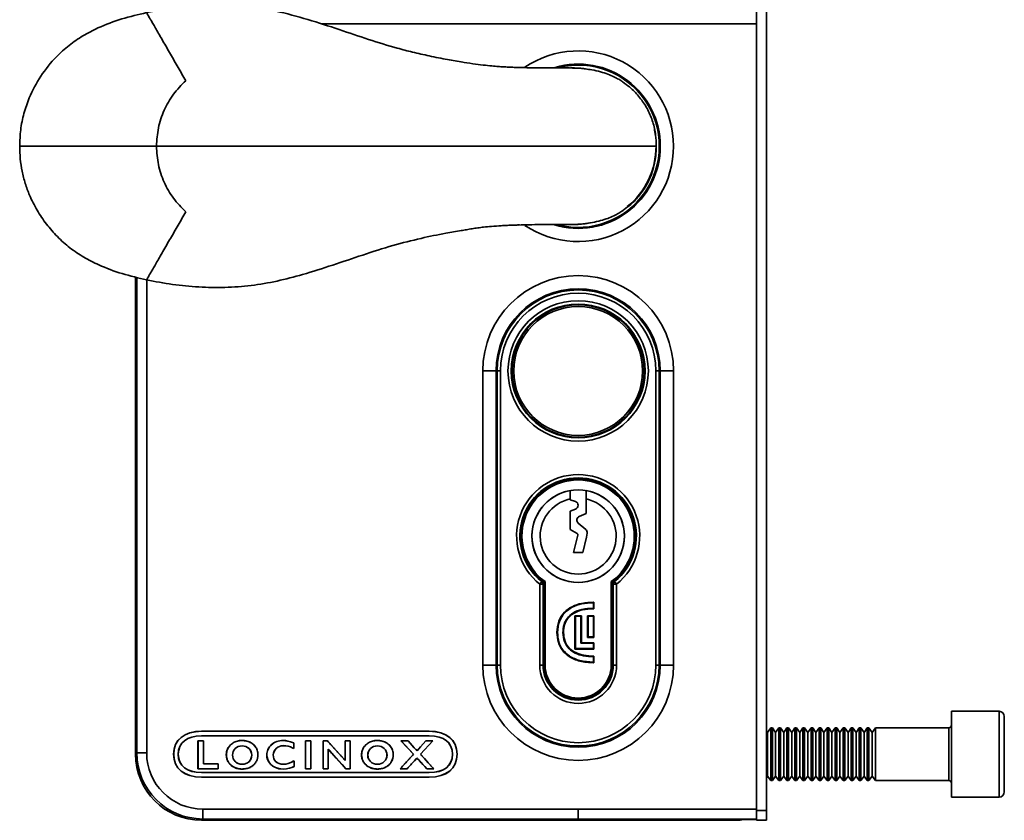
# Model space of a CAD drawing. Units: millimetres. Extents: x 31 to 390, y -59 to 293.
# Drawn here: x 170 to 245, y 45 to 105 of the extents above; entities that cross this region are included whole.
import ezdxf

# ---------------------------------------------------------------- set-up
doc = ezdxf.new("R2010")
doc.units = ezdxf.units.MM

msp = doc.modelspace()

# ---------------------------------------------------------------- linework, layer by layer
at = {"color": 7, "linetype": 'Continuous', "lineweight": 35}
for p, q in [((226.728, 122.396), (226.728, 45.646)), ((225.978, 105.15), (225.978, 110.895)), ((225.978, 105.15), (225.978, 45.646)), ((225.978, 105.15), (225.978, 45.743)), ((218.387, 96.096), (218.38, 96.265)), ((218.38, 95.526), (218.387, 95.694)), ((218.39, 95.895), (218.39, 95.904)), ((218.39, 95.887), (218.39, 95.895)), ((211.904, 89.98), (211.966, 89.97)), ((211.939, 89.97), (211.965, 89.97)), ((178.978, 86.001), (178.978, 49.895)), ((205.262, 56.645), (205.262, 78.895)), ((205.262, 78.895), (206.261, 78.895)), ((206.261, 78.895), (206.261, 56.645)), ((206.261, 78.895), (206.35, 78.895)), ((206.6, 78.895), (206.35, 78.895)), ((206.35, 56.645), (206.35, 78.895)), ((206.6, 78.895), (206.6, 56.645)), ((218.355, 78.895), (218.605, 78.895)), ((218.355, 56.645), (218.355, 78.895)), ((218.605, 78.895), (218.605, 56.645)), ((218.694, 78.895), (218.605, 78.895)), ((218.694, 56.645), (218.694, 78.895)), ((219.693, 78.895), (218.694, 78.895)), ((219.693, 78.895), (219.693, 56.645)), ((211.878, 69.844), (211.878, 69.207)), ((213.078, 69.207), (213.078, 69.844)), ((211.878, 69.146), (211.878, 69.207)), ((212.272, 69.011), (211.878, 69.146)), ((213.078, 69.207), (213.078, 68.118)), ((211.878, 68.296), (212.28, 68.446)), ((211.878, 66.895), (211.878, 68.296)), ((213.078, 68.118), (212.563, 67.89)), ((212.489, 67.389), (213.059, 66.897)), ((212.412, 66.592), (211.878, 66.895)), ((212.128, 65.146), (212.459, 66.481)), ((213.161, 66.629), (213.116, 66.307)), ((213.116, 66.307), (212.828, 65.146)), ((212.828, 65.146), (212.128, 65.146)), ((209.57, 62.757), (209.726, 62.952)), ((209.57, 56.645), (209.57, 62.757)), ((209.82, 62.757), (209.57, 62.757)), ((209.905, 62.798), (209.82, 62.757)), ((209.82, 62.757), (209.82, 56.645)), ((209.905, 62.798), (209.905, 56.645)), ((209.978, 62.959), (209.978, 56.646)), ((214.978, 56.646), (214.978, 62.959)), ((215.136, 62.757), (215.051, 62.798)), ((215.051, 56.645), (215.051, 62.798)), ((215.385, 62.757), (215.136, 62.757)), ((215.136, 56.645), (215.136, 62.757)), ((215.385, 62.757), (215.229, 62.952)), ((215.385, 62.757), (215.385, 56.645)), ((213.629, 60.945), (213.629, 61.351)), ((213.673, 61.396), (213.651, 61.396)), ((213.673, 60.901), (213.673, 61.396)), ((214.978, 61.666), (215.051, 61.705)), ((212.725, 60.375), (212.23, 60.375)), ((212.23, 60.375), (212.23, 57.84)), ((212.725, 58.335), (212.725, 60.375)), ((213.179, 60.375), (213.179, 58.725)), ((213.673, 60.375), (213.179, 60.375)), ((213.651, 60.901), (213.673, 60.901)), ((213.673, 58.725), (213.673, 60.375)), ((214.978, 60.695), (215.051, 60.571)), ((212.681, 60.331), (212.275, 60.331)), ((212.275, 60.331), (212.275, 57.885)), ((212.681, 58.291), (212.681, 60.331)), ((213.629, 60.331), (213.223, 60.331)), ((213.223, 60.331), (213.223, 58.77)), ((213.629, 58.77), (213.629, 60.331)), ((213.629, 58.291), (212.681, 58.291)), ((213.673, 58.335), (212.725, 58.335)), ((213.179, 58.725), (213.673, 58.725)), ((213.223, 58.77), (213.629, 58.77)), ((213.629, 57.885), (213.629, 58.291)), ((213.673, 57.84), (213.673, 58.335)), ((215.051, 58.146), (214.978, 58.146)), ((212.23, 57.84), (213.673, 57.84)), ((212.275, 57.885), (213.629, 57.885)), ((206.261, 56.645), (205.262, 56.645)), ((206.261, 56.645), (206.35, 56.645)), ((206.35, 56.645), (206.6, 56.645)), ((209.82, 56.645), (209.57, 56.645)), ((209.82, 56.645), (209.905, 56.645)), ((213.629, 56.864), (213.629, 57.27)), ((213.673, 57.315), (213.651, 57.315)), ((213.651, 56.82), (213.673, 56.82)), ((213.673, 56.82), (213.673, 57.315)), ((215.136, 56.645), (215.051, 56.645)), ((215.136, 56.645), (215.385, 56.645)), ((218.605, 56.645), (218.355, 56.645)), ((218.694, 56.645), (218.605, 56.645)), ((218.694, 56.645), (219.693, 56.645)), ((214.769, 55.646), (214.849, 55.646)), ((244.328, 53.146), (240.728, 53.146)), ((240.728, 53.146), (240.728, 46.646)), ((244.728, 52.746), (244.728, 47.046)), ((183.978, 51.628), (183.978, 51.632)), ((201.204, 51.632), (183.978, 51.632)), ((201.204, 51.628), (183.978, 51.628)), ((201.204, 51.628), (201.204, 51.632)), ((226.815, 51.55), (226.728, 51.674)), ((227.056, 51.896), (226.815, 51.55)), ((226.815, 51.55), (226.815, 48.241)), ((227.181, 51.896), (227.056, 51.896)), ((227.056, 51.896), (227.056, 47.896)), ((227.423, 51.55), (227.181, 51.896)), ((227.181, 51.896), (227.181, 47.896)), ((227.665, 51.896), (227.423, 51.55)), ((227.423, 51.55), (227.423, 48.241)), ((227.79, 51.896), (227.665, 51.896)), ((227.665, 51.896), (227.665, 47.896)), ((228.032, 51.55), (227.79, 51.896)), ((227.79, 51.896), (227.79, 47.896)), ((228.274, 51.896), (228.032, 51.55)), ((228.032, 51.55), (228.032, 48.241)), ((228.399, 51.896), (228.274, 51.896)), ((228.274, 51.896), (228.274, 47.896)), ((228.641, 51.55), (228.399, 51.896)), ((228.399, 51.896), (228.399, 47.896)), ((228.882, 51.896), (228.641, 51.55)), ((228.641, 51.55), (228.641, 48.241)), ((229.008, 51.896), (228.882, 51.896)), ((228.882, 51.896), (228.882, 47.896)), ((229.249, 51.55), (229.008, 51.896)), ((229.008, 51.896), (229.008, 47.896)), ((229.491, 51.896), (229.249, 51.55)), ((229.249, 51.55), (229.249, 48.241)), ((229.616, 51.896), (229.491, 51.896)), ((229.491, 51.896), (229.491, 47.896)), ((229.858, 51.55), (229.616, 51.896)), ((229.616, 51.896), (229.616, 47.896)), ((230.1, 51.896), (229.858, 51.55)), ((229.858, 51.55), (229.858, 48.241)), ((230.225, 51.896), (230.1, 51.896)), ((230.1, 51.896), (230.1, 47.896)), ((230.467, 51.55), (230.225, 51.896)), ((230.225, 51.896), (230.225, 47.896)), ((230.708, 51.896), (230.467, 51.55)), ((230.467, 51.55), (230.467, 48.241)), ((230.834, 51.896), (230.708, 51.896)), ((230.708, 51.896), (230.708, 47.896)), ((231.075, 51.55), (230.834, 51.896)), ((230.834, 51.896), (230.834, 47.896)), ((231.317, 51.896), (231.075, 51.55)), ((231.075, 51.55), (231.075, 48.241)), ((231.442, 51.896), (231.317, 51.896)), ((231.317, 51.896), (231.317, 47.896)), ((231.684, 51.55), (231.442, 51.896)), ((231.442, 51.896), (231.442, 47.896)), ((231.926, 51.896), (231.684, 51.55)), ((231.684, 51.55), (231.684, 48.241)), ((232.051, 51.896), (231.926, 51.896)), ((231.926, 51.896), (231.926, 47.896)), ((232.293, 51.55), (232.051, 51.896)), ((232.051, 51.896), (232.051, 47.896)), ((232.535, 51.896), (232.293, 51.55)), ((232.293, 51.55), (232.293, 48.241)), ((232.66, 51.896), (232.535, 51.896)), ((232.535, 51.896), (232.535, 47.896)), ((232.901, 51.55), (232.66, 51.896)), ((232.66, 51.896), (232.66, 47.896)), ((233.143, 51.896), (232.901, 51.55)), ((232.901, 51.55), (232.901, 48.241)), ((233.268, 51.896), (233.143, 51.896)), ((233.143, 51.896), (233.143, 47.896)), ((233.51, 51.55), (233.268, 51.896)), ((233.268, 51.896), (233.268, 47.896)), ((233.752, 51.896), (233.51, 51.55)), ((233.51, 51.55), (233.51, 48.241)), ((233.877, 51.896), (233.752, 51.896)), ((233.752, 51.896), (233.752, 47.896)), ((234.119, 51.55), (233.877, 51.896)), ((233.877, 51.896), (233.877, 47.896)), ((234.361, 51.896), (234.119, 51.55)), ((234.119, 51.55), (234.119, 48.241)), ((234.486, 51.896), (234.361, 51.896)), ((234.361, 51.896), (234.361, 47.896)), ((234.728, 51.55), (234.486, 51.896)), ((234.486, 51.896), (234.486, 47.896)), ((234.969, 51.896), (234.728, 51.55)), ((234.728, 51.55), (234.728, 48.241)), ((240.528, 51.896), (234.969, 51.896)), ((234.969, 51.896), (234.969, 47.896)), ((183.709, 50.902), (183.705, 50.906)), ((184.132, 50.906), (183.705, 50.906)), ((183.705, 50.906), (183.705, 48.798)), ((183.709, 50.902), (183.709, 48.802)), ((184.128, 50.902), (183.709, 50.902)), ((183.978, 51.284), (201.204, 51.284)), ((183.978, 51.284), (183.978, 51.279)), ((183.978, 51.279), (201.204, 51.279)), ((184.128, 50.902), (184.132, 50.906)), ((184.128, 49.156), (184.128, 50.902)), ((184.132, 49.161), (184.132, 50.906)), ((190.161, 50.928), (190.161, 50.933)), ((190.926, 50.761), (190.928, 50.765)), ((190.957, 50.749), (190.926, 50.761)), ((190.961, 50.752), (190.928, 50.765)), ((190.957, 50.749), (190.961, 50.752)), ((190.957, 50.328), (190.957, 50.749)), ((190.961, 50.32), (190.961, 50.752)), ((191.845, 50.902), (191.84, 50.906)), ((191.84, 50.906), (191.84, 48.798)), ((192.259, 50.906), (191.84, 50.906)), ((191.845, 50.902), (191.845, 48.802)), ((192.254, 50.902), (191.845, 50.902)), ((192.254, 50.902), (192.259, 50.906)), ((192.254, 48.802), (192.254, 50.902)), ((192.259, 48.798), (192.259, 50.906)), ((193.189, 50.902), (193.184, 50.906)), ((193.499, 50.906), (193.184, 50.906)), ((193.184, 50.906), (193.184, 48.798)), ((193.497, 50.902), (193.189, 50.902)), ((193.189, 50.902), (193.189, 48.802)), ((193.497, 50.902), (193.499, 50.906)), ((194.847, 50.902), (194.843, 50.906)), ((195.23, 50.906), (194.843, 50.906)), ((194.843, 50.906), (194.843, 49.437)), ((194.847, 50.902), (194.847, 49.425)), ((195.226, 50.902), (194.847, 50.902)), ((195.226, 50.902), (195.23, 50.906)), ((195.226, 48.802), (195.226, 50.902)), ((195.23, 48.798), (195.23, 50.906)), ((199.078, 50.902), (199.068, 50.906)), ((199.602, 50.906), (199.068, 50.906)), ((199.068, 50.906), (200.014, 49.887)), ((199.6, 50.902), (199.078, 50.902)), ((199.078, 50.902), (200.02, 49.887)), ((199.6, 50.902), (199.602, 50.906)), ((200.542, 49.887), (201.481, 50.902)), ((200.548, 49.887), (201.491, 50.906)), ((200.962, 50.902), (200.96, 50.906)), ((201.491, 50.906), (200.96, 50.906)), ((201.481, 50.902), (200.962, 50.902)), ((201.204, 51.284), (201.204, 51.279)), ((201.481, 50.902), (201.491, 50.906)), ((178.978, 49.895), (179.075, 49.993)), ((186.183, 50.609), (186.18, 50.613)), ((189.272, 50.617), (189.269, 50.62)), ((190.158, 50.545), (190.158, 50.541)), ((190.886, 50.365), (190.884, 50.362)), ((190.884, 50.362), (190.961, 50.32)), ((190.886, 50.365), (190.957, 50.328)), ((190.957, 50.328), (190.961, 50.32)), ((193.567, 48.802), (193.567, 50.269)), ((193.571, 48.798), (193.571, 50.258)), ((196.42, 50.609), (196.417, 50.613)), ((181.87, 49.896), (181.866, 49.896)), ((182.215, 49.896), (182.22, 49.896)), ((186.32, 49.83), (186.325, 49.83)), ((187.777, 49.83), (187.773, 49.83)), ((188.244, 49.852), (188.248, 49.852)), ((188.918, 49.823), (188.914, 49.823)), ((189.403, 49.849), (189.407, 49.849)), ((190.983, 49.406), (190.905, 49.359)), ((190.907, 49.355), (190.905, 49.359)), ((190.979, 49.398), (190.907, 49.355)), ((190.979, 49.398), (190.983, 49.406)), ((190.979, 48.97), (190.979, 49.398)), ((190.983, 48.967), (190.983, 49.406)), ((194.847, 49.425), (194.843, 49.437)), ((196.557, 49.83), (196.561, 49.83)), ((198.014, 49.83), (198.009, 49.83)), ((198.481, 49.852), (198.485, 49.852)), ((202.966, 49.896), (202.962, 49.896)), ((203.311, 49.896), (203.316, 49.896)), ((183.709, 48.802), (183.705, 48.798)), ((183.705, 48.798), (185.237, 48.798)), ((183.709, 48.802), (185.232, 48.802)), ((183.978, 48.507), (183.978, 48.512)), ((201.204, 48.512), (183.978, 48.512)), ((201.204, 48.507), (183.978, 48.507)), ((184.128, 49.156), (184.132, 49.161)), ((185.232, 49.156), (184.128, 49.156)), ((185.237, 49.161), (184.132, 49.161)), ((185.232, 49.156), (185.237, 49.161)), ((185.232, 48.802), (185.232, 49.156)), ((185.232, 48.802), (185.237, 48.798)), ((185.237, 48.798), (185.237, 49.161)), ((190.142, 48.776), (190.142, 48.771)), ((190.171, 49.136), (190.171, 49.14)), ((190.952, 48.957), (190.979, 48.97)), ((190.952, 48.957), (190.954, 48.953)), ((190.954, 48.953), (190.983, 48.967)), ((190.979, 48.97), (190.983, 48.967)), ((191.845, 48.802), (191.84, 48.798)), ((191.84, 48.798), (192.259, 48.798)), ((191.845, 48.802), (192.254, 48.802)), ((192.254, 48.802), (192.259, 48.798)), ((193.189, 48.802), (193.184, 48.798)), ((193.184, 48.798), (193.571, 48.798)), ((193.189, 48.802), (193.567, 48.802)), ((193.567, 48.802), (193.571, 48.798)), ((194.899, 48.802), (194.897, 48.798)), ((194.897, 48.798), (195.23, 48.798)), ((194.899, 48.802), (195.226, 48.802)), ((195.226, 48.802), (195.23, 48.798)), ((199.008, 48.802), (198.998, 48.798)), ((198.998, 48.798), (199.532, 48.798)), ((199.008, 48.802), (199.53, 48.802)), ((199.53, 48.802), (199.532, 48.798)), ((201.025, 48.802), (201.023, 48.798)), ((201.023, 48.798), (201.553, 48.798)), ((201.025, 48.802), (201.543, 48.802)), ((201.204, 48.507), (201.204, 48.512)), ((201.543, 48.802), (201.553, 48.798)), ((183.978, 48.163), (183.978, 48.159)), ((183.978, 48.163), (201.204, 48.163)), ((183.978, 48.159), (201.204, 48.159)), ((201.204, 48.163), (201.204, 48.159)), ((226.728, 48.117), (226.815, 48.241)), ((226.815, 48.241), (227.056, 47.896)), ((227.056, 47.896), (227.181, 47.896)), ((227.181, 47.896), (227.423, 48.241)), ((227.423, 48.241), (227.665, 47.896)), ((227.665, 47.896), (227.79, 47.896)), ((227.79, 47.896), (228.032, 48.241)), ((228.032, 48.241), (228.274, 47.896)), ((228.274, 47.896), (228.399, 47.896)), ((228.399, 47.896), (228.641, 48.241)), ((228.641, 48.241), (228.882, 47.896)), ((228.882, 47.896), (229.008, 47.896)), ((229.008, 47.896), (229.249, 48.241)), ((229.249, 48.241), (229.491, 47.896)), ((229.491, 47.896), (229.616, 47.896)), ((229.616, 47.896), (229.858, 48.241)), ((229.858, 48.241), (230.1, 47.896)), ((230.1, 47.896), (230.225, 47.896)), ((230.225, 47.896), (230.467, 48.241)), ((230.467, 48.241), (230.708, 47.896)), ((230.708, 47.896), (230.834, 47.896)), ((230.834, 47.896), (231.075, 48.241)), ((231.075, 48.241), (231.317, 47.896)), ((231.317, 47.896), (231.442, 47.896)), ((231.442, 47.896), (231.684, 48.241)), ((231.684, 48.241), (231.926, 47.896)), ((231.926, 47.896), (232.051, 47.896)), ((232.051, 47.896), (232.293, 48.241)), ((232.293, 48.241), (232.535, 47.896)), ((232.535, 47.896), (232.66, 47.896)), ((232.66, 47.896), (232.901, 48.241)), ((232.901, 48.241), (233.143, 47.896)), ((233.143, 47.896), (233.268, 47.896)), ((233.268, 47.896), (233.51, 48.241)), ((233.51, 48.241), (233.752, 47.896)), ((233.752, 47.896), (233.877, 47.896)), ((233.877, 47.896), (234.119, 48.241)), ((234.119, 48.241), (234.361, 47.896)), ((234.361, 47.896), (234.486, 47.896)), ((234.486, 47.896), (234.728, 48.241)), ((234.728, 48.241), (234.969, 47.896)), ((234.969, 47.896), (240.528, 47.896)), ((240.728, 46.646), (244.328, 46.646)), ((184.075, 45.743), (212.478, 45.743)), ((184.075, 45.743), (184.075, 44.993)), ((212.478, 45.743), (225.978, 45.743)), ((225.978, 45.646), (226.728, 45.646)), ((225.978, 44.896), (225.978, 45.646)), ((226.728, 45.646), (226.728, 44.896)), ((184.075, 44.993), (183.977, 44.896)), ((212.478, 44.896), (183.977, 44.896)), ((212.478, 44.993), (184.075, 44.993)), ((225.978, 44.993), (212.478, 44.993)), ((212.478, 44.896), (212.478, 44.993)), ((224.728, 44.896), (212.478, 44.896)), ((224.728, 44.935), (224.728, 44.896)), ((225.978, 44.955), (224.874, 44.939)), ((226.728, 44.896), (225.978, 44.896))]:
    msp.add_line(p, q, dxfattribs=at)
at = {"color": 8, "linetype": 'Continuous', "lineweight": 35}
for p, q in [((225.978, 105.15), (193.057, 105.15)), ((179.075, 49.993), (179.075, 85.976)), ((179.825, 85.789), (179.825, 49.993)), ((214.978, 61.779), (215.051, 61.819)), ((215.051, 61.591), (214.978, 61.553)), ((244.328, 46.646), (244.328, 53.146)), ((240.528, 49.091), (240.528, 51.896)), ((240.528, 47.896), (240.528, 49.091))]:
    msp.add_line(p, q, dxfattribs=at)
at = {"color": 7, "linetype": 'Continuous', "lineweight": 35, "flags": 128}
for points in [[(216.05, 64.093), (216.068, 64.023), (216.076, 63.999)], [(194.847, 49.425), (194.797, 49.481), (194.772, 49.508), (194.746, 49.536), (194.721, 49.564), (194.696, 49.591), (194.67, 49.619), (194.645, 49.647), (194.594, 49.702), (194.569, 49.73), (194.518, 49.785), (194.493, 49.813), (194.442, 49.868), (194.417, 49.896), (194.367, 49.951), (194.316, 50.007), (194.291, 50.034), (194.265, 50.062), (194.24, 50.09), (194.215, 50.117), (194.189, 50.145), (194.164, 50.173), (194.139, 50.2), (194.113, 50.228), (194.063, 50.283), (194.037, 50.311), (194.012, 50.339), (193.987, 50.366), (193.962, 50.394), (193.936, 50.422), (193.886, 50.477), (193.86, 50.505), (193.835, 50.532), (193.784, 50.588), (193.759, 50.615), (193.734, 50.643), (193.683, 50.698), (193.658, 50.726), (193.632, 50.754), (193.582, 50.809), (193.556, 50.837), (193.497, 50.902)], [(194.843, 49.437), (194.438, 49.879), (193.499, 50.906)], [(200.283, 50.161), (200.257, 50.188), (200.232, 50.216), (200.206, 50.243), (200.181, 50.271), (200.13, 50.326), (200.105, 50.354), (200.054, 50.409), (200.028, 50.436), (200.003, 50.464), (199.978, 50.492), (199.952, 50.519), (199.927, 50.547), (199.876, 50.602), (199.851, 50.63), (199.825, 50.657), (199.8, 50.685), (199.749, 50.74), (199.723, 50.767), (199.698, 50.795), (199.649, 50.848), (199.6, 50.902)], [(200.283, 50.167), (200.079, 50.388), (199.602, 50.906)], [(200.96, 50.906), (200.555, 50.464), (200.419, 50.315), (200.283, 50.167)], [(200.962, 50.902), (200.557, 50.46), (200.42, 50.31), (200.385, 50.273), (200.283, 50.161)], [(193.567, 50.269), (193.569, 50.263), (193.571, 50.258)], [(200.283, 50.161), (200.283, 50.164), (200.283, 50.167)], [(200.014, 49.887), (199.81, 49.668), (199.404, 49.233), (198.998, 48.798)], [(200.02, 49.887), (199.969, 49.833), (199.918, 49.778), (199.867, 49.723), (199.841, 49.695), (199.815, 49.668), (199.79, 49.641), (199.739, 49.586), (199.713, 49.558), (199.688, 49.531), (199.636, 49.476), (199.611, 49.448), (199.56, 49.394), (199.534, 49.366), (199.483, 49.311), (199.432, 49.256), (199.406, 49.229), (199.355, 49.174), (199.33, 49.147), (199.304, 49.119), (199.278, 49.092), (199.253, 49.064), (199.227, 49.037), (199.202, 49.01), (199.176, 48.982), (199.125, 48.927), (199.099, 48.9), (199.074, 48.872), (199.048, 48.845), (199.008, 48.802)], [(199.53, 48.802), (199.581, 48.857), (199.633, 48.912), (199.684, 48.967), (199.709, 48.994), (199.761, 49.049), (199.786, 49.076), (199.812, 49.104), (199.863, 49.159), (199.888, 49.186), (199.914, 49.214), (199.94, 49.241), (199.965, 49.268), (199.991, 49.296), (200.016, 49.323), (200.042, 49.351), (200.093, 49.406), (200.144, 49.46), (200.17, 49.488), (200.195, 49.515), (200.239, 49.562), (200.282, 49.608)], [(199.532, 48.798), (199.942, 49.237), (200.112, 49.419), (200.282, 49.602)], [(200.02, 49.887), (200.017, 49.887), (200.014, 49.887)], [(200.282, 49.608), (200.282, 49.605), (200.282, 49.602)], [(201.543, 48.802), (201.491, 48.858), (201.465, 48.887), (201.439, 48.915), (201.413, 48.943), (201.387, 48.971), (201.361, 48.999), (201.335, 49.027), (201.309, 49.055), (201.284, 49.083), (201.232, 49.14), (201.18, 49.196), (201.128, 49.252), (201.102, 49.28), (201.05, 49.336), (201.024, 49.365), (200.972, 49.421), (200.946, 49.449), (200.894, 49.505), (200.868, 49.533), (200.843, 49.561), (200.791, 49.618), (200.765, 49.646), (200.739, 49.674), (200.713, 49.702), (200.687, 49.73), (200.635, 49.786), (200.588, 49.837), (200.542, 49.887)], [(200.542, 49.887), (200.545, 49.887), (200.548, 49.887)], [(201.553, 48.798), (201.138, 49.248), (200.843, 49.568), (200.548, 49.887)]]:
    msp.add_lwpolyline(points, dxfattribs=at)
at = {"color": 7, "linetype": 'Continuous', "lineweight": 35}
for centre, radius in [((212.478, 78.895), 5.311), ((212.478, 78.895), 5.061), ((212.478, 78.895), 5.004), ((212.478, 78.895), 4.875), ((212.478, 66.396), 3.5)]:
    msp.add_circle(centre, radius, dxfattribs=at)
at = {"color": 8, "linetype": 'Continuous', "lineweight": 35}
for radius, start, end in [(7.216, 0, 124.10734), (6.216, 0, 106.26143), (6.142, 255.94933, 103.61785), (7.216, 236.02906, 0), (6.216, 253.15195, 0), (5.892, 309.13106, 0)]:
    msp.add_arc((212.478, 95.895), radius, start, end, dxfattribs=at)
at = {"color": 7, "linetype": 'Continuous', "lineweight": 35}
for centre, radius, start, end in [((212.478, 78.895), 7.216, 0, 180), ((212.478, 78.895), 6.216, 0, 180), ((212.478, 78.895), 6.127, 0, 180), ((212.478, 78.895), 5.878, 0, 180), ((212.478, 66.395), 4.658, 308.6307, 231.3693), ((212.478, 66.395), 4.408, 308.6307, 231.3693), ((212.478, 66.395), 4.323, 308.11519, 231.87603), ((212.478, 66.396), 4.25, 306.03188, 233.96812), ((212.478, 66.396), 3.5, 99.87089, 80.12911), ((212.478, 66.396), 2.875, 102.04593, 77.95407), ((212.175, 68.727), 0.3, 290.50791, 71.14891), ((212.685, 67.616), 0.3, 113.89656, 229.23018), ((212.362, 66.505), 0.1, 346.04828, 60.39783), ((212.863, 66.67), 0.3, 352.1492, 49.23018), ((201.267, 79.627), 18.698, 296.89722, 297.18542), ((209.57, 62.757), 0.25, 0.00878, 51.36053), ((215.386, 62.757), 0.25, 128.63947, 179.99122), ((223.657, 79.567), 18.63, 242.81681, 243.10331), ((212.478, 56.645), 7.216, 180, 0), ((212.478, 56.645), 6.216, 180, 0), ((212.478, 56.645), 6.127, 180, 0), ((212.478, 56.645), 5.878, 180, 0), ((212.478, 56.645), 2.908, 180, 0), ((212.478, 56.645), 2.658, 180, 0), ((212.478, 56.645), 2.573, 180, 0), ((212.478, 56.646), 2.5, 180, 0), ((244.328, 52.746), 0.4, 360, 90), ((240.528, 52.096), 0.2, 270, 360), ((240.528, 47.696), 0.2, 0, 90), ((244.328, 47.046), 0.4, 270, 0)]:
    msp.add_arc(centre, radius, start, end, dxfattribs=at)
for centre, major_axis, ratio, start_param, end_param in [((184.076, 49.994), (3.536, 3.536), 0.999864, 2.356292, 3.926893), ((184.076, 49.994), (3.006, 3.006), 0.999805, 2.356292, 3.926893), ((183.978, 49.896), (-3.536, -3.536), 0.999805, 5.497885, 7.068486), ((225.228, 44.935), (0.5, 0), 0.013964, 2.356194, 3.141593)]:
    msp.add_ellipse(centre, major_axis=major_axis, ratio=ratio, start_param=start_param, end_param=end_param, dxfattribs=at)
for points, knots in [([(179.814, 106.006), (180.628, 106.158), (182.248, 106.459), (184.71, 106.614), (187.172, 106.541), (189.626, 106.159), (192.031, 105.502), (194.36, 104.736), (196.608, 103.972), (198.459, 103.398), (199.986, 103), (201.26, 102.713), (202.539, 102.459), (203.368, 102.322), (203.751, 102.259)], [0, 0, 0, 0, 0.0981829, 0.1953999, 0.2921362, 0.3904225, 0.4903323, 0.5898176, 0.6852388, 0.778795, 0.8288709, 0.8840527, 0.9464226, 1, 1, 1, 1]), ([(170.215, 95.895), (170.23, 96.312), (170.259, 97.145), (170.51, 98.373), (170.981, 99.755), (171.774, 101.236), (172.833, 102.55), (173.933, 103.543), (174.989, 104.271), (176.322, 104.961), (177.936, 105.561), (179.188, 105.858), (179.814, 106.006)], [0, 0, 0, 0, 0.082213, 0.164257, 0.24629, 0.369576, 0.493739, 0.577345, 0.661477, 0.746027, 0.873095, 1, 1, 1, 1]), ([(182.786, 100.856), (182.592, 101.191), (182.206, 101.861), (181.627, 102.864), (181.147, 103.696), (180.784, 104.325), (180.536, 104.755), (180.326, 105.118), (180.159, 105.409), (180.035, 105.623), (179.92, 105.823), (179.842, 105.958), (179.824, 105.99), (179.814, 106.006)], [0, 0, 0, 0, 0.125012, 0.250029, 0.374897, 0.437357, 0.499843, 0.562313, 0.624912, 0.687468, 0.750003, 0.874989, 1, 1, 1, 1]), ([(208.044, 101.851), (207.916, 101.854), (207.677, 101.862), (207.243, 101.88), (206.83, 101.902), (206.429, 101.927), (205.91, 101.97), (205.262, 102.039), (204.485, 102.14), (203.917, 102.23), (203.619, 102.277)], [0, 0, 0, 0, 0.152756, 0.284084, 0.393934, 0.483443, 0.583665, 0.705324, 0.845389, 1, 1, 1, 1]), ([(207.947, 101.858), (208.166, 101.851), (208.737, 101.831), (209.528, 101.826), (210.26, 101.822), (210.813, 101.821), (211.209, 101.821), (211.526, 101.82), (211.723, 101.821), (211.79, 101.821), (211.807, 101.821)], [0, 0, 0, 0, 0.10154, 0.265486, 0.444784, 0.573012, 0.699933, 0.818473, 0.954226, 1, 1, 1, 1]), ([(215.979, 100.678), (215.937, 100.709), (215.826, 100.788), (215.568, 100.951), (215.201, 101.15), (214.739, 101.351), (214.172, 101.536), (213.493, 101.687), (212.694, 101.792), (212.121, 101.811), (211.814, 101.821)], [0, 0, 0, 0, 0.080315, 0.210562, 0.333596, 0.452125, 0.571097, 0.697234, 0.837818, 1, 1, 1, 1]), ([(211.893, 101.821), (211.918, 101.821), (211.969, 101.82), (211.967, 101.82), (211.966, 101.82)], [0, 0, 0, 0, 0.502299, 1, 1, 1, 1]), ([(213.379, 101.69), (213.222, 101.721), (212.756, 101.812), (212.281, 101.817), (211.965, 101.82)], [0, 0, 0, 0, 0.3368641, 1, 1, 1, 1]), ([(180.567, 95.895), (180.595, 96.363), (180.652, 97.298), (181.109, 98.633), (181.801, 99.863), (182.457, 100.525), (182.786, 100.856)], [0, 0, 0, 0, 0.249959, 0.499955, 0.749954, 1, 1, 1, 1]), ([(218.332, 96.703), (218.328, 96.758), (218.304, 97.147), (218.11, 97.847), (217.72, 98.773), (217.165, 99.586), (216.578, 100.235), (216.146, 100.54), (215.969, 100.665)], [0, 0, 0, 0, 0.035153, 0.245544, 0.452839, 0.666989, 0.863615, 1, 1, 1, 1]), ([(218.243, 97.18), (218.242, 97.184), (218.237, 97.203), (218.264, 97.09), (218.314, 96.853), (218.365, 96.497), (218.389, 96.156), (218.39, 95.953), (218.391, 95.895)], [0, 0, 0, 0, 0.066093, 0.274295, 0.48439, 0.700204, 0.916058, 1, 1, 1, 1]), ([(180.567, 95.895), (180.009, 95.895), (178.894, 95.895), (177.221, 95.895), (175.555, 95.895), (174.179, 95.895), (173.109, 95.895), (172.337, 95.895), (171.623, 95.895), (171.015, 95.895), (170.596, 95.895), (170.361, 95.895), (170.242, 95.895), (170.224, 95.895), (170.215, 95.895)], [0, 0, 0, 0, 0.125036, 0.250074, 0.375079, 0.500126, 0.562702, 0.625137, 0.687611, 0.75005, 0.812498, 0.874985, 0.937455, 1, 1, 1, 1]), ([(170.215, 95.895), (170.224, 95.578), (170.241, 94.944), (170.384, 94.002), (170.618, 93.079), (170.983, 92.086), (171.506, 91.045), (172.216, 89.992), (173.052, 89.036), (174.003, 88.193), (175.056, 87.481), (176.375, 86.808), (177.965, 86.222), (179.198, 85.931), (179.814, 85.785)], [0, 0, 0, 0, 0.062515, 0.125047, 0.187563, 0.250085, 0.333421, 0.416761, 0.500098, 0.583445, 0.666753, 0.750096, 0.875038, 1, 1, 1, 1]), ([(180.567, 95.895), (180.595, 95.428), (180.652, 94.493), (181.109, 93.157), (181.801, 91.928), (182.457, 91.266), (182.786, 90.935)], [0, 0, 0, 0, 0.2499588, 0.4999555, 0.749954, 1, 1, 1, 1]), ([(218.391, 95.895), (218.386, 95.895), (218.375, 95.895), (218.201, 95.895), (217.831, 95.895), (217.265, 95.895), (216.525, 95.895), (215.542, 95.895), (214.303, 95.895), (212.818, 95.895), (211.26, 95.895), (209.67, 95.895), (208.055, 95.895), (206.42, 95.895), (204.769, 95.895), (202.909, 95.895), (200.906, 95.895), (198.792, 95.895), (196.77, 95.895), (194.758, 95.895), (192.713, 95.895), (190.235, 95.895), (187.317, 95.895), (183.958, 95.895), (181.695, 95.895), (180.567, 95.895)], [0, 0, 0, 0, 0.03163, 0.0648095, 0.0970323, 0.1280103, 0.1587124, 0.1889983, 0.2285736, 0.2677423, 0.3066366, 0.3452736, 0.3837531, 0.4225353, 0.4616064, 0.5002262, 0.5526591, 0.6003913, 0.6451292, 0.689993, 0.7357717, 0.7815848, 0.8540999, 0.9272973, 1, 1, 1, 1]), ([(218.391, 95.895), (218.388, 95.751), (218.382, 95.463), (218.337, 95.077), (218.284, 94.784), (218.243, 94.613), (218.243, 94.612), (218.243, 94.611)], [0, 0, 0, 0, 0.211054, 0.422005, 0.635828, 0.852667, 1, 1, 1, 1]), ([(215.953, 91.113), (216.128, 91.236), (216.566, 91.545), (217.154, 92.189), (217.71, 93.009), (218.176, 94.044), (218.292, 94.834), (218.359, 95.286)], [0, 0, 0, 0, 0.129143, 0.322563, 0.520857, 0.72552, 1, 1, 1, 1]), ([(182.786, 90.935), (182.592, 90.6), (182.206, 89.93), (181.627, 88.927), (181.147, 88.095), (180.784, 87.465), (180.536, 87.036), (180.326, 86.672), (180.159, 86.382), (180.035, 86.168), (179.92, 85.968), (179.842, 85.833), (179.824, 85.801), (179.814, 85.785)], [0, 0, 0, 0, 0.125012, 0.250029, 0.374897, 0.437357, 0.499843, 0.562313, 0.624912, 0.687468, 0.750003, 0.874989, 1, 1, 1, 1]), ([(211.814, 89.97), (212.096, 89.979), (212.627, 89.995), (213.38, 90.087), (214.039, 90.221), (214.607, 90.391), (215.085, 90.585), (215.48, 90.789), (215.77, 90.965), (215.908, 91.063), (215.962, 91.101)], [0, 0, 0, 0, 0.149698, 0.282784, 0.405572, 0.524673, 0.646245, 0.774778, 0.912565, 1, 1, 1, 1]), ([(179.814, 85.785), (180.469, 85.659), (181.778, 85.408), (183.765, 85.226), (185.753, 85.19), (187.737, 85.326), (189.702, 85.669), (191.761, 86.211), (193.918, 86.905), (196.191, 87.679), (198.42, 88.391), (200.525, 88.927), (202.262, 89.283), (203.255, 89.45), (203.652, 89.516)], [0, 0, 0, 0, 0.079456, 0.158789, 0.237621, 0.3166, 0.396011, 0.475974, 0.572052, 0.669272, 0.768325, 0.861136, 0.944514, 1, 1, 1, 1]), ([(203.619, 89.514), (203.755, 89.537), (204.024, 89.582), (204.456, 89.656), (204.897, 89.723), (205.4, 89.785), (205.995, 89.839), (206.564, 89.878), (207.051, 89.904), (207.427, 89.92), (207.778, 89.933), (207.953, 89.938), (208.044, 89.94)], [0, 0, 0, 0, 0.068109, 0.135716, 0.205135, 0.283732, 0.401897, 0.56254, 0.657714, 0.762184, 0.876055, 1, 1, 1, 1]), ([(207.956, 89.936), (208.221, 89.943), (208.836, 89.96), (209.639, 89.966), (210.378, 89.969), (210.953, 89.97), (211.351, 89.97), (211.63, 89.97), (211.802, 89.97), (211.851, 89.97), (211.868, 89.97)], [0, 0, 0, 0, 0.119563, 0.277351, 0.431108, 0.579856, 0.718212, 0.819136, 0.939081, 1, 1, 1, 1]), ([(211.965, 89.97), (212.303, 89.974), (212.769, 89.978), (213.226, 90.069), (213.352, 90.094)], [0, 0, 0, 0, 0.723297, 1, 1, 1, 1]), ([(213.651, 61.396), (213.35, 61.381), (212.787, 61.354), (212.021, 61.097), (211.392, 60.652), (210.946, 59.962), (210.898, 59.401), (210.873, 59.108)], [0, 0, 0, 0, 0.222716, 0.415582, 0.588378, 0.785083, 1, 1, 1, 1]), ([(213.629, 61.351), (213.334, 61.336), (212.785, 61.307), (212.038, 61.054), (211.424, 60.617), (210.988, 59.942), (210.942, 59.394), (210.918, 59.108)], [0, 0, 0, 0, 0.222609, 0.415493, 0.588374, 0.785156, 1, 1, 1, 1]), ([(211.325, 59.108), (211.339, 59.31), (211.367, 59.698), (211.639, 60.218), (212.107, 60.63), (212.796, 60.9), (213.335, 60.929), (213.629, 60.945)], [0, 0, 0, 0, 0.18182, 0.347395, 0.514522, 0.735414, 1, 1, 1, 1]), ([(211.369, 59.108), (211.383, 59.307), (211.411, 59.686), (211.681, 60.196), (212.145, 60.599), (212.827, 60.86), (213.36, 60.887), (213.651, 60.901)], [0, 0, 0, 0, 0.180944, 0.34588, 0.512839, 0.734241, 1, 1, 1, 1]), ([(210.873, 59.108), (210.892, 58.857), (210.926, 58.378), (211.258, 57.733), (211.823, 57.217), (212.651, 56.875), (213.3, 56.839), (213.651, 56.82)], [0, 0, 0, 0, 0.184392, 0.352859, 0.521644, 0.741142, 1, 1, 1, 1]), ([(210.918, 59.108), (210.935, 58.863), (210.969, 58.394), (211.294, 57.764), (211.844, 57.259), (212.652, 56.922), (213.286, 56.884), (213.629, 56.864)], [0, 0, 0, 0, 0.184324, 0.352833, 0.521704, 0.741251, 1, 1, 1, 1]), ([(213.629, 57.27), (213.376, 57.283), (212.907, 57.305), (212.271, 57.508), (211.75, 57.862), (211.382, 58.418), (211.344, 58.871), (211.325, 59.108)], [0, 0, 0, 0, 0.227846, 0.422703, 0.594652, 0.788182, 1, 1, 1, 1]), ([(213.651, 57.315), (213.401, 57.325), (212.937, 57.345), (212.307, 57.542), (211.791, 57.886), (211.426, 58.431), (211.389, 58.875), (211.369, 59.108)], [0, 0, 0, 0, 0.228884, 0.424314, 0.596292, 0.789193, 1, 1, 1, 1]), ([(188.248, 49.852), (188.248, 49.971), (188.23, 50.085), (188.16, 50.297), (188.108, 50.395), (187.977, 50.569), (187.897, 50.646), (187.713, 50.774), (187.61, 50.825), (187.387, 50.899), (187.268, 50.922), (187.08, 50.934), (187.015, 50.934), (186.891, 50.926), (186.831, 50.918), (186.657, 50.884), (186.549, 50.848), (186.351, 50.75), (186.26, 50.688), (186.18, 50.613)], [0, 0, 0, 0, 0.125, 0.125, 0.25, 0.25, 0.375, 0.375, 0.5, 0.5, 0.625, 0.625, 0.6875, 0.6875, 0.75, 0.75, 0.875, 0.875, 1, 1, 1, 1]), ([(188.244, 49.852), (188.244, 49.971), (188.226, 50.084), (188.156, 50.295), (188.105, 50.392), (187.973, 50.566), (187.894, 50.642), (187.711, 50.77), (187.609, 50.821), (187.386, 50.895), (187.267, 50.918), (187.079, 50.929), (187.015, 50.929), (186.891, 50.922), (186.831, 50.914), (186.658, 50.88), (186.551, 50.844), (186.353, 50.746), (186.263, 50.684), (186.183, 50.609)], [0, 0, 0, 0, 0.125, 0.125, 0.25, 0.25, 0.375, 0.375, 0.5, 0.5, 0.625, 0.625, 0.6875, 0.6875, 0.75, 0.75, 0.875, 0.875, 1, 1, 1, 1]), ([(198.485, 49.852), (198.485, 49.971), (198.467, 50.085), (198.397, 50.297), (198.345, 50.395), (198.213, 50.569), (198.133, 50.646), (197.95, 50.774), (197.847, 50.825), (197.624, 50.899), (197.504, 50.922), (197.316, 50.934), (197.251, 50.934), (197.127, 50.926), (197.067, 50.918), (196.893, 50.884), (196.785, 50.848), (196.587, 50.75), (196.497, 50.688), (196.417, 50.613)], [0, 0, 0, 0, 0.125, 0.125, 0.25, 0.25, 0.375, 0.375, 0.5, 0.5, 0.625, 0.625, 0.6875, 0.6875, 0.75, 0.75, 0.875, 0.875, 1, 1, 1, 1]), ([(198.481, 49.852), (198.481, 49.971), (198.462, 50.084), (198.393, 50.295), (198.341, 50.392), (198.21, 50.566), (198.13, 50.642), (197.948, 50.77), (197.845, 50.821), (197.623, 50.895), (197.503, 50.918), (197.316, 50.929), (197.251, 50.929), (197.128, 50.922), (197.068, 50.914), (196.895, 50.88), (196.787, 50.844), (196.589, 50.746), (196.499, 50.684), (196.42, 50.609)], [0, 0, 0, 0, 0.125, 0.125, 0.25, 0.25, 0.375, 0.375, 0.5, 0.5, 0.625, 0.625, 0.6875, 0.6875, 0.75, 0.75, 0.875, 0.875, 1, 1, 1, 1]), ([(179.825, 49.993), (179.738, 49.993), (179.643, 49.993), (179.46, 49.993), (179.372, 49.993), (179.226, 49.993), (179.168, 49.993), (179.094, 49.993), (179.077, 49.993), (179.075, 49.993)], [0, 0, 0, 0, 0.25, 0.25, 0.5, 0.5, 0.75, 0.75, 1, 1, 1, 1]), ([(186.18, 50.613), (186.041, 50.482), (185.943, 50.322), (185.866, 50.057), (185.852, 49.964), (185.85, 49.845), (185.851, 49.822), (185.853, 49.775), (185.855, 49.752), (185.863, 49.683), (185.871, 49.639), (185.903, 49.509), (185.935, 49.428), (186.018, 49.277), (186.068, 49.207), (186.246, 49.017), (186.398, 48.915), (186.672, 48.816), (186.771, 48.793), (186.93, 48.774), (186.985, 48.771), (187.099, 48.771), (187.154, 48.774), (187.315, 48.791), (187.417, 48.813), (187.606, 48.877), (187.693, 48.92), (187.849, 49.022), (187.918, 49.082), (188.038, 49.214), (188.088, 49.287), (188.209, 49.517), (188.248, 49.687), (188.248, 49.852)], [0, 0, 0, 0, 0.125, 0.125, 0.1875, 0.1875, 0.203125, 0.203125, 0.21875, 0.21875, 0.25, 0.25, 0.3125, 0.3125, 0.375, 0.375, 0.5, 0.5, 0.5625, 0.5625, 0.59375, 0.59375, 0.625, 0.625, 0.6875, 0.6875, 0.75, 0.75, 0.8125, 0.8125, 0.875, 0.875, 1, 1, 1, 1]), ([(186.183, 50.609), (186.045, 50.479), (185.947, 50.32), (185.871, 50.056), (185.857, 49.964), (185.855, 49.845), (185.855, 49.822), (185.857, 49.775), (185.859, 49.752), (185.867, 49.684), (185.875, 49.64), (185.907, 49.511), (185.939, 49.43), (186.021, 49.28), (186.072, 49.21), (186.249, 49.02), (186.401, 48.919), (186.673, 48.821), (186.772, 48.797), (186.931, 48.779), (186.985, 48.776), (187.098, 48.776), (187.154, 48.778), (187.315, 48.795), (187.416, 48.817), (187.604, 48.881), (187.69, 48.924), (187.846, 49.026), (187.915, 49.085), (188.034, 49.217), (188.084, 49.289), (188.204, 49.519), (188.244, 49.688), (188.244, 49.852)], [0, 0, 0, 0, 0.125, 0.125, 0.1875, 0.1875, 0.203125, 0.203125, 0.21875, 0.21875, 0.25, 0.25, 0.3125, 0.3125, 0.375, 0.375, 0.5, 0.5, 0.5625, 0.5625, 0.59375, 0.59375, 0.625, 0.625, 0.6875, 0.6875, 0.75, 0.75, 0.8125, 0.8125, 0.875, 0.875, 1, 1, 1, 1]), ([(186.32, 49.83), (186.32, 50.031), (186.397, 50.204), (186.655, 50.451), (186.836, 50.524), (187.258, 50.524), (187.441, 50.451), (187.7, 50.204), (187.777, 50.031), (187.777, 49.83)], [0, 0, 0, 0, 0.5, 0.5, 1, 1, 1.5, 1.5, 2, 2, 2, 2]), ([(186.325, 49.83), (186.325, 50.03), (186.401, 50.202), (186.657, 50.447), (186.837, 50.519), (187.257, 50.519), (187.439, 50.447), (187.696, 50.202), (187.773, 50.03), (187.773, 49.83)], [0, 0, 0, 0, 0.5, 0.5, 1, 1, 1.5, 1.5, 2, 2, 2, 2]), ([(193.571, 50.258), (193.683, 50.135), (194.124, 49.649), (194.895, 48.799), (194.896, 48.799), (194.896, 48.798), (194.897, 48.798)], [6.0238205, 6.0238205, 6.0238205, 6.0238205, 7, 7, 7, 7.000548, 7.000548, 7.000548, 7.000548]), ([(196.417, 50.613), (196.278, 50.482), (196.18, 50.322), (196.103, 50.057), (196.089, 49.964), (196.087, 49.845), (196.087, 49.821), (196.09, 49.775), (196.091, 49.752), (196.099, 49.683), (196.107, 49.639), (196.139, 49.509), (196.172, 49.428), (196.254, 49.277), (196.305, 49.207), (196.483, 49.017), (196.635, 48.915), (196.909, 48.816), (197.008, 48.793), (197.167, 48.774), (197.222, 48.771), (197.335, 48.771), (197.39, 48.774), (197.552, 48.791), (197.654, 48.813), (197.842, 48.877), (197.929, 48.92), (198.085, 49.022), (198.155, 49.082), (198.274, 49.214), (198.325, 49.287), (198.445, 49.517), (198.485, 49.687), (198.485, 49.852)], [0, 0, 0, 0, 0.125, 0.125, 0.1875, 0.1875, 0.203125, 0.203125, 0.21875, 0.21875, 0.25, 0.25, 0.3125, 0.3125, 0.375, 0.375, 0.5, 0.5, 0.5625, 0.5625, 0.59375, 0.59375, 0.625, 0.625, 0.6875, 0.6875, 0.75, 0.75, 0.8125, 0.8125, 0.875, 0.875, 1, 1, 1, 1]), ([(196.42, 50.609), (196.281, 50.479), (196.184, 50.32), (196.107, 50.056), (196.093, 49.964), (196.091, 49.845), (196.092, 49.822), (196.094, 49.775), (196.096, 49.752), (196.104, 49.684), (196.112, 49.64), (196.144, 49.511), (196.176, 49.43), (196.258, 49.28), (196.308, 49.21), (196.485, 49.02), (196.637, 48.919), (196.91, 48.821), (197.009, 48.797), (197.167, 48.779), (197.222, 48.776), (197.335, 48.776), (197.39, 48.778), (197.551, 48.795), (197.653, 48.817), (197.841, 48.881), (197.927, 48.924), (198.083, 49.026), (198.152, 49.085), (198.271, 49.217), (198.321, 49.289), (198.441, 49.519), (198.481, 49.688), (198.481, 49.852)], [0, 0, 0, 0, 0.125, 0.125, 0.1875, 0.1875, 0.203125, 0.203125, 0.21875, 0.21875, 0.25, 0.25, 0.3125, 0.3125, 0.375, 0.375, 0.5, 0.5, 0.5625, 0.5625, 0.59375, 0.59375, 0.625, 0.625, 0.6875, 0.6875, 0.75, 0.75, 0.8125, 0.8125, 0.875, 0.875, 1, 1, 1, 1]), ([(196.557, 49.83), (196.557, 50.031), (196.633, 50.204), (196.892, 50.451), (197.073, 50.524), (197.495, 50.524), (197.678, 50.451), (197.937, 50.204), (198.014, 50.031), (198.014, 49.83)], [0, 0, 0, 0, 0.5, 0.5, 1, 1, 1.5, 1.5, 2, 2, 2, 2]), ([(196.561, 49.83), (196.561, 50.03), (196.637, 50.202), (196.894, 50.447), (197.074, 50.519), (197.494, 50.519), (197.676, 50.447), (197.933, 50.202), (198.009, 50.03), (198.009, 49.83)], [0, 0, 0, 0, 0.5, 0.5, 1, 1, 1.5, 1.5, 2, 2, 2, 2]), ([(187.777, 49.83), (187.777, 49.629), (187.7, 49.455), (187.506, 49.27), (187.428, 49.221), (187.296, 49.171), (187.249, 49.158), (187.151, 49.14), (187.1, 49.136), (186.995, 49.136), (186.945, 49.14), (186.849, 49.158), (186.803, 49.171), (186.671, 49.223), (186.593, 49.272), (186.399, 49.458), (186.32, 49.632), (186.32, 49.83)], [2, 2, 2, 2, 2.5, 2.5, 2.75, 2.75, 2.875, 2.875, 3, 3, 3.125, 3.125, 3.25, 3.25, 3.5, 3.5, 4, 4, 4, 4]), ([(187.773, 49.83), (187.773, 49.63), (187.696, 49.457), (187.503, 49.274), (187.426, 49.225), (187.294, 49.175), (187.248, 49.162), (187.151, 49.145), (187.099, 49.14), (186.995, 49.14), (186.946, 49.145), (186.85, 49.162), (186.804, 49.176), (186.673, 49.226), (186.596, 49.276), (186.402, 49.461), (186.325, 49.633), (186.325, 49.83)], [2, 2, 2, 2, 2.5, 2.5, 2.75, 2.75, 2.875, 2.875, 3, 3, 3.125, 3.125, 3.25, 3.25, 3.5, 3.5, 4, 4, 4, 4]), ([(198.014, 49.83), (198.014, 49.629), (197.937, 49.455), (197.678, 49.209), (197.495, 49.136), (197.073, 49.136), (196.892, 49.209), (196.633, 49.455), (196.557, 49.629), (196.557, 49.83)], [2, 2, 2, 2, 2.5, 2.5, 3, 3, 3.5, 3.5, 4, 4, 4, 4]), ([(198.009, 49.83), (198.009, 49.63), (197.933, 49.457), (197.676, 49.213), (197.494, 49.14), (197.074, 49.14), (196.894, 49.213), (196.637, 49.457), (196.561, 49.63), (196.561, 49.83)], [2, 2, 2, 2, 2.5, 2.5, 3, 3, 3.5, 3.5, 4, 4, 4, 4]), ([(200.282, 49.602), (200.333, 49.547), (200.579, 49.28), (201.022, 48.799), (201.022, 48.799), (201.023, 48.798), (201.023, 48.798)], [7.0226291, 7.0226291, 7.0226291, 7.0226291, 8, 8, 8, 8.0009546, 8.0009546, 8.0009546, 8.0009546]), ([(212.478, 44.993), (212.478, 44.995), (212.478, 45.012), (212.478, 45.086), (212.478, 45.144), (212.478, 45.29), (212.478, 45.378), (212.478, 45.561), (212.478, 45.656), (212.478, 45.743)], [0, 0, 0, 0, 0.25, 0.25, 0.5, 0.5, 0.75, 0.75, 1, 1, 1, 1]), ([(225.978, 45.743), (225.978, 45.656), (225.978, 45.561), (225.978, 45.378), (225.978, 45.29), (225.978, 45.144), (225.978, 45.086), (225.978, 45.012), (225.978, 44.995), (225.978, 44.993)], [0, 0, 0, 0, 0.25, 0.25, 0.5, 0.5, 0.75, 0.75, 1, 1, 1, 1])]:
    msp.add_open_spline(points, degree=3, knots=knots, dxfattribs=at)
for points in [[(209.809, 62.995), (209.869, 62.948), (209.905, 62.874), (209.905, 62.798)], [(215.051, 62.798), (215.051, 62.874), (215.087, 62.947), (215.146, 62.994)], [(183.978, 51.632), (182.657, 51.632), (181.866, 50.983), (181.866, 49.896)], [(183.978, 51.628), (182.658, 51.628), (181.87, 50.98), (181.87, 49.896)], [(203.316, 49.896), (203.316, 50.983), (202.525, 51.632), (201.204, 51.632)], [(203.311, 49.896), (203.311, 50.98), (202.523, 51.628), (201.204, 51.628)], [(182.215, 49.896), (182.215, 50.778), (182.858, 51.284), (183.978, 51.284)], [(182.22, 49.896), (182.22, 50.775), (182.859, 51.279), (183.978, 51.279)], [(190.161, 50.933), (189.813, 50.933), (189.496, 50.822), (189.269, 50.62)], [(190.161, 50.928), (189.814, 50.928), (189.498, 50.818), (189.272, 50.617)], [(190.928, 50.765), (190.627, 50.881), (190.39, 50.933), (190.161, 50.933)], [(190.926, 50.761), (190.625, 50.877), (190.39, 50.928), (190.161, 50.928)], [(201.204, 51.284), (202.324, 51.284), (202.966, 50.778), (202.966, 49.896)], [(201.204, 51.279), (202.322, 51.279), (202.962, 50.775), (202.962, 49.896)], [(189.269, 50.62), (189.04, 50.417), (188.914, 50.134), (188.914, 49.823)], [(189.272, 50.617), (189.043, 50.414), (188.918, 50.132), (188.918, 49.823)], [(189.403, 49.849), (189.403, 50.22), (189.756, 50.545), (190.158, 50.545)], [(189.407, 49.849), (189.407, 50.217), (189.758, 50.541), (190.158, 50.541)], [(190.158, 50.545), (190.433, 50.545), (190.651, 50.492), (190.886, 50.365)], [(190.158, 50.541), (190.433, 50.541), (190.65, 50.487), (190.884, 50.362)], [(193.567, 50.269), (193.665, 50.161), (194.109, 49.672), (194.899, 48.802)], [(181.866, 49.896), (181.866, 48.808), (182.657, 48.159), (183.978, 48.159)], [(181.87, 49.896), (181.87, 48.811), (182.658, 48.163), (183.978, 48.163)], [(183.978, 48.507), (182.858, 48.507), (182.215, 49.013), (182.215, 49.896)], [(183.978, 48.512), (182.859, 48.512), (182.22, 49.016), (182.22, 49.896)], [(188.914, 49.823), (188.914, 49.416), (189.248, 48.771), (190.142, 48.771)], [(188.918, 49.823), (188.918, 49.418), (189.25, 48.776), (190.142, 48.776)], [(190.171, 49.136), (189.697, 49.136), (189.403, 49.409), (189.403, 49.849)], [(190.171, 49.14), (189.699, 49.14), (189.407, 49.412), (189.407, 49.849)], [(190.905, 49.359), (190.668, 49.218), (190.407, 49.14), (190.171, 49.14)], [(190.907, 49.355), (190.67, 49.214), (190.408, 49.136), (190.171, 49.136)], [(200.282, 49.608), (200.325, 49.562), (200.572, 49.294), (201.025, 48.802)], [(201.204, 48.163), (202.523, 48.163), (203.311, 48.811), (203.311, 49.896)], [(202.966, 49.896), (202.966, 49.013), (202.324, 48.507), (201.204, 48.507)], [(201.204, 48.159), (202.525, 48.159), (203.316, 48.808), (203.316, 49.896)], [(202.962, 49.896), (202.962, 49.016), (202.322, 48.512), (201.204, 48.512)], [(190.142, 48.776), (190.524, 48.776), (190.766, 48.867), (190.952, 48.957)], [(190.142, 48.771), (190.525, 48.771), (190.767, 48.863), (190.954, 48.953)]]:
    msp.add_open_spline(points, degree=3, dxfattribs=at)

doc.saveas('drawing.dxf')
